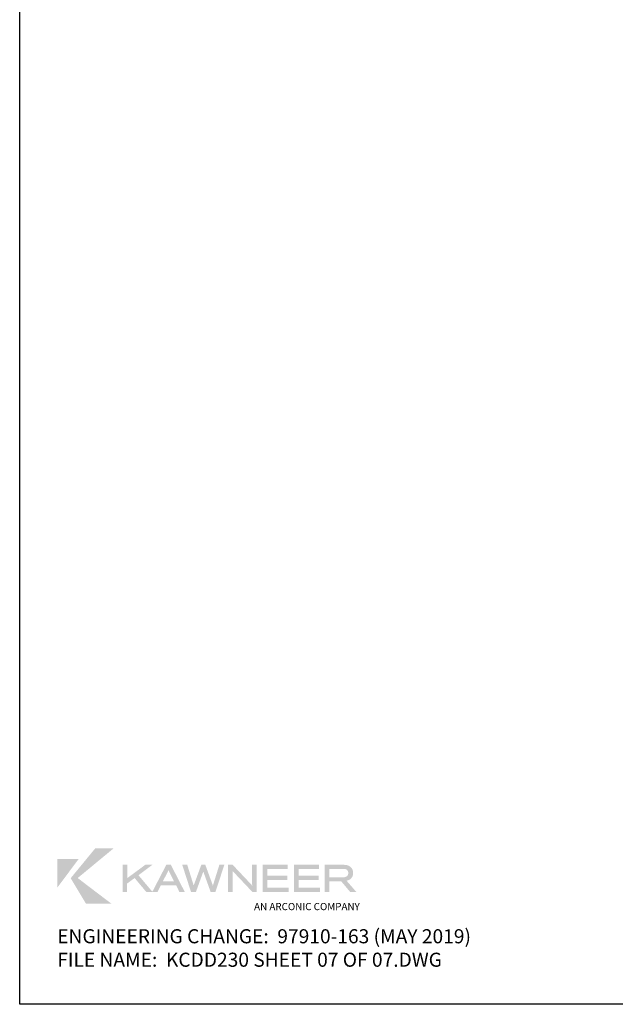
# Model space of a CAD drawing. Units: inches. Extents: x 0 to 163, y 0 to 101.
# Drawn here: x 0 to 16, y 0 to 26 of the extents above; entities that cross this region are included whole.
import ezdxf

# ---------------------------------------------------------------- set-up
doc = ezdxf.new("R2010")
doc.units = ezdxf.units.IN
doc.header["$MEASUREMENT"] = 0
doc.layers.get('0').update_dxf_attribs({"color": 4})
for name, color, linetype in [('FORMAT', 7, 'Continuous'), ('Kawneer Logo-English', 7, 'Continuous'), ('TEXT', 3, 'Continuous')]:
    doc.layers.add(name, color=color, linetype=linetype)
doc.styles.get("Standard").update_dxf_attribs({"font": 'arial.ttf'})

# ---------------------------------------------------------------- blocks, each defined once
blk = doc.blocks.new('Kawneer Logo English')
at = {"layer": 'Kawneer Logo-English'}
for points in [[(0.2706, 0.0336), (0.2688, 0.035), (0.2633, 0.0391), (0.255, 0.0454), (0.2442, 0.0536), (0.2314, 0.0633), (0.2173, 0.0741), (0.202, 0.0857), (0.1863, 0.0976), (0.1706, 0.1096), (0.1553, 0.1211), (0.1411, 0.132), (0.1285, 0.1417), (0.1176, 0.15), (0.1094, 0.1563), (0.1041, 0.1604), (0.1023, 0.1619), (0.1044, 0.1637), (0.1101, 0.1683), (0.1189, 0.1757), (0.1304, 0.1851), (0.1439, 0.1963), (0.159, 0.2087), (0.1751, 0.2221), (0.1917, 0.2359), (0.2083, 0.2496), (0.2244, 0.2628), (0.2395, 0.2753), (0.253, 0.2864), (0.2644, 0.2959), (0.2731, 0.3031), (0.2788, 0.3078), (0.2808, 0.3095), (0.2799, 0.3095), (0.277, 0.3096), (0.2725, 0.3096), (0.2666, 0.3096), (0.2597, 0.3096), (0.252, 0.3096), (0.2438, 0.3096), (0.2352, 0.3096), (0.2267, 0.3096), (0.2184, 0.3095), (0.2106, 0.3095), (0.2037, 0.3095), (0.1979, 0.3095), (0.1933, 0.3095), (0.1904, 0.3095), (0.1894, 0.3095), (0.188, 0.3078), (0.1841, 0.303), (0.1781, 0.2958), (0.1702, 0.2862), (0.161, 0.2751), (0.1507, 0.2625), (0.1396, 0.2491), (0.1283, 0.2352), (0.1169, 0.2214), (0.1059, 0.208), (0.0955, 0.1955), (0.0863, 0.1843), (0.0785, 0.1748), (0.0724, 0.1675), (0.0686, 0.1627), (0.0672, 0.1612), (0.068, 0.1597), (0.0704, 0.1556), (0.0743, 0.1493), (0.0791, 0.1412), (0.0849, 0.1315), (0.0913, 0.1208), (0.0982, 0.1092), (0.1053, 0.0973), (0.1124, 0.0855), (0.1193, 0.0739), (0.1257, 0.0632), (0.1315, 0.0535), (0.1364, 0.0454), (0.1402, 0.0391), (0.1426, 0.035), (0.1435, 0.0336)], [(0.0002, 0.2564), (0, 0.1137), (0.0012, 0.1153), (0.0046, 0.1197), (0.0099, 0.1268), (0.0167, 0.136), (0.0248, 0.1468), (0.0339, 0.1588), (0.0435, 0.1717), (0.0535, 0.185), (0.0634, 0.1984), (0.073, 0.2112), (0.0821, 0.2234), (0.0902, 0.2342), (0.097, 0.2433), (0.1022, 0.2503), (0.1057, 0.2549), (0.1069, 0.2565)], [(0.8092, 0.2278), (0.7789, 0.1309), (0.7782, 0.1288), (0.7776, 0.127), (0.7771, 0.1253), (0.7767, 0.1238), (0.7764, 0.1249), (0.7761, 0.126), (0.7759, 0.1268), (0.7758, 0.1272), (0.7756, 0.128), (0.7751, 0.1292), (0.774, 0.1323), (0.7721, 0.1373), (0.7698, 0.1436), (0.7671, 0.1512), (0.764, 0.1596), (0.7606, 0.1686), (0.7573, 0.1779), (0.7539, 0.1872), (0.7506, 0.1962), (0.7475, 0.2046), (0.7448, 0.2122), (0.7424, 0.2185), (0.7406, 0.2235), (0.7395, 0.2266), (0.7391, 0.2278), (0.7191, 0.2278), (0.6843, 0.1336), (0.6832, 0.1306), (0.6824, 0.1282), (0.6817, 0.1261), (0.6812, 0.1241), (0.6809, 0.1251), (0.6805, 0.1262), (0.6802, 0.1273), (0.6799, 0.1287), (0.6795, 0.1298), (0.6785, 0.1329), (0.677, 0.1378), (0.675, 0.1442), (0.6726, 0.1516), (0.67, 0.16), (0.6672, 0.169), (0.6643, 0.1782), (0.6614, 0.1875), (0.6586, 0.1964), (0.656, 0.2047), (0.6536, 0.2123), (0.6516, 0.2186), (0.6501, 0.2235), (0.6491, 0.2266), (0.6488, 0.2278), (0.6238, 0.2278), (0.6676, 0.0927), (0.6923, 0.0927), (0.726, 0.1855), (0.727, 0.1883), (0.7278, 0.1906), (0.7285, 0.1928), (0.729, 0.1947), (0.7299, 0.1922), (0.7307, 0.1894), (0.7318, 0.1863), (0.7331, 0.1827), (0.7655, 0.0927), (0.7896, 0.0927), (0.8341, 0.2278), (0.8306, 0.2278)], [(0.9726, 0.2278), (0.9726, 0.1355), (0.973, 0.1265), (0.973, 0.1255), (0.9731, 0.1238), (0.9717, 0.1254), (0.9711, 0.1263), (0.9642, 0.1339), (0.8756, 0.2278), (0.853, 0.2278), (0.853, 0.0927), (0.8757, 0.0927), (0.8757, 0.1928), (0.8757, 0.1931), (0.8756, 0.194), (0.8755, 0.1953), (0.8754, 0.1968), (0.8756, 0.1965), (0.8757, 0.1963), (0.8765, 0.1955), (0.8782, 0.1936), (0.8798, 0.1918), (0.8805, 0.1909), (0.8816, 0.1898), (0.8845, 0.1867), (0.8892, 0.1819), (0.8952, 0.1756), (0.9021, 0.1681), (0.91, 0.1598), (0.9184, 0.151), (0.9272, 0.1418), (0.9358, 0.1326), (0.9442, 0.1237), (0.9521, 0.1154), (0.9591, 0.108), (0.965, 0.1017), (0.9696, 0.0969), (0.9726, 0.0938), (0.9736, 0.0927), (0.9952, 0.0927), (0.9952, 0.2278), (0.9927, 0.2278)], [(1.0494, 0.1526), (1.0512, 0.1526), (1.0549, 0.1526), (1.0602, 0.1526), (1.0668, 0.1526), (1.0744, 0.1526), (1.0827, 0.1526), (1.0915, 0.1526), (1.1006, 0.1526), (1.1095, 0.1526), (1.1182, 0.1526), (1.1262, 0.1526), (1.1334, 0.1526), (1.1396, 0.1526), (1.1442, 0.1526), (1.1472, 0.1526), (1.1482, 0.1526), (1.1482, 0.173), (1.1472, 0.173), (1.1442, 0.173), (1.1396, 0.173), (1.1335, 0.173), (1.1262, 0.173), (1.1182, 0.173), (1.1095, 0.173), (1.1006, 0.173), (1.0915, 0.173), (1.0827, 0.173), (1.0744, 0.173), (1.0668, 0.173), (1.0602, 0.173), (1.0549, 0.173), (1.0512, 0.173), (1.0494, 0.173), (1.0494, 0.1754), (1.0494, 0.1794), (1.0494, 0.1844), (1.0494, 0.1899), (1.0494, 0.1953), (1.0494, 0.2003), (1.0494, 0.2043), (1.0494, 0.2067), (1.0512, 0.2067), (1.055, 0.2067), (1.0605, 0.2067), (1.0672, 0.2067), (1.075, 0.2067), (1.0835, 0.2067), (1.0925, 0.2067), (1.1019, 0.2067), (1.1111, 0.2067), (1.12, 0.2067), (1.1283, 0.2067), (1.1356, 0.2067), (1.1419, 0.2067), (1.1466, 0.2067), (1.1497, 0.2067), (1.1508, 0.2067), (1.1508, 0.2278), (1.1483, 0.2278), (1.0259, 0.2278), (1.0259, 0.0927), (1.1556, 0.0927), (1.1556, 0.1137), (1.1545, 0.1137), (1.1512, 0.1137), (1.1462, 0.1137), (1.1397, 0.1137), (1.1319, 0.1137), (1.1232, 0.1137), (1.1139, 0.1137), (1.1043, 0.1137), (1.0945, 0.1137), (1.0851, 0.1137), (1.0761, 0.1137), (1.0679, 0.1137), (1.0609, 0.1137), (1.0552, 0.1137), (1.0513, 0.1137), (1.0494, 0.1137), (1.0494, 0.1164), (1.0494, 0.1209), (1.0494, 0.1267), (1.0494, 0.1331), (1.0494, 0.1395), (1.0494, 0.1453), (1.0494, 0.1499)], [(1.2056, 0.1526), (1.2075, 0.1526), (1.2112, 0.1526), (1.2165, 0.1526), (1.223, 0.1526), (1.2306, 0.1526), (1.239, 0.1526), (1.2478, 0.1526), (1.2568, 0.1526), (1.2658, 0.1526), (1.2744, 0.1526), (1.2826, 0.1526), (1.2897, 0.1526), (1.2958, 0.1526), (1.3005, 0.1526), (1.3035, 0.1526), (1.3045, 0.1526), (1.3045, 0.173), (1.3035, 0.173), (1.3005, 0.173), (1.2958, 0.173), (1.2897, 0.173), (1.2826, 0.173), (1.2744, 0.173), (1.2658, 0.173), (1.2568, 0.173), (1.2478, 0.173), (1.239, 0.173), (1.2306, 0.173), (1.223, 0.173), (1.2165, 0.173), (1.2112, 0.173), (1.2075, 0.173), (1.2056, 0.173), (1.2056, 0.1754), (1.2056, 0.1794), (1.2056, 0.1844), (1.2056, 0.1899), (1.2056, 0.1953), (1.2056, 0.2003), (1.2056, 0.2043), (1.2056, 0.2067), (1.2075, 0.2067), (1.2113, 0.2067), (1.2167, 0.2067), (1.2234, 0.2067), (1.2313, 0.2067), (1.2397, 0.2067), (1.2489, 0.2067), (1.2581, 0.2067), (1.2674, 0.2067), (1.2762, 0.2067), (1.2845, 0.2067), (1.2919, 0.2067), (1.2981, 0.2067), (1.3029, 0.2067), (1.306, 0.2067), (1.3071, 0.2067), (1.3071, 0.2278), (1.3046, 0.2278), (1.1822, 0.2278), (1.1822, 0.0927), (1.3119, 0.0927), (1.3119, 0.1137), (1.3107, 0.1137), (1.3075, 0.1137), (1.3024, 0.1137), (1.2959, 0.1137), (1.2882, 0.1137), (1.2795, 0.1137), (1.2702, 0.1137), (1.2605, 0.1137), (1.2508, 0.1137), (1.2413, 0.1137), (1.2324, 0.1137), (1.2242, 0.1137), (1.2172, 0.1137), (1.2115, 0.1137), (1.2076, 0.1137), (1.2056, 0.1137), (1.2056, 0.1164), (1.2056, 0.1209), (1.2056, 0.1267), (1.2056, 0.1331), (1.2056, 0.1395), (1.2056, 0.1453), (1.2056, 0.1499)]]:
    blk.add_hatch(color=256, dxfattribs=at).paths.add_polyline_path(points)
h = blk.add_hatch(color=256, dxfattribs=at)
h.paths.add_polyline_path([(0.527, 0.1446), (0.529, 0.1487), (0.5323, 0.1552), (0.5365, 0.1634), (0.541, 0.1723), (0.5453, 0.1808), (0.5491, 0.1882), (0.5516, 0.1932), (0.5526, 0.1952), (0.5528, 0.1958), (0.5534, 0.1971), (0.5542, 0.199), (0.555, 0.2013), (0.5555, 0.2001), (0.5561, 0.1989), (0.5567, 0.1975), (0.5575, 0.1959), (0.5583, 0.1943), (0.5606, 0.1896), (0.564, 0.1829), (0.568, 0.1749), (0.5724, 0.1662), (0.5766, 0.1578), (0.5803, 0.1503), (0.5831, 0.1446), (0.5791, 0.1446), (0.5725, 0.1446), (0.5642, 0.1446), (0.555, 0.1446), (0.5459, 0.1446), (0.5376, 0.1446), (0.5311, 0.1446)], flags=16)
h.paths.add_polyline_path([(0.5657, 0.2278), (0.5444, 0.2278), (0.4748, 0.0934), (0.473, 0.0956), (0.47, 0.0991), (0.4661, 0.1037), (0.4616, 0.1091), (0.4563, 0.1153), (0.4507, 0.122), (0.4448, 0.1291), (0.4387, 0.1362), (0.4327, 0.1433), (0.4269, 0.1502), (0.4215, 0.1567), (0.4165, 0.1626), (0.4123, 0.1675), (0.4089, 0.1715), (0.4065, 0.1744), (0.4053, 0.1758), (0.4067, 0.1769), (0.4094, 0.1789), (0.4132, 0.1817), (0.4179, 0.1852), (0.4232, 0.1891), (0.4291, 0.1935), (0.4353, 0.1982), (0.4416, 0.2029), (0.4479, 0.2076), (0.454, 0.2121), (0.4596, 0.2163), (0.4646, 0.22), (0.4689, 0.2232), (0.4721, 0.2256), (0.4743, 0.2272), (0.475, 0.2278), (0.4674, 0.2278), (0.4396, 0.2278), (0.4386, 0.227), (0.4359, 0.2251), (0.4318, 0.2221), (0.4264, 0.2181), (0.4201, 0.2133), (0.4129, 0.208), (0.4051, 0.2023), (0.397, 0.1963), (0.3889, 0.1904), (0.3809, 0.1845), (0.3733, 0.1788), (0.3663, 0.1737), (0.3602, 0.1691), (0.355, 0.1654), (0.3513, 0.1626), (0.3491, 0.161), (0.3491, 0.1631), (0.3491, 0.1663), (0.3491, 0.1703), (0.3491, 0.175), (0.3491, 0.1802), (0.3491, 0.1858), (0.3491, 0.1917), (0.3491, 0.1975), (0.3491, 0.2033), (0.3491, 0.2088), (0.3491, 0.214), (0.3491, 0.2185), (0.3491, 0.2223), (0.3491, 0.2252), (0.3491, 0.2271), (0.3491, 0.2278), (0.3258, 0.2278), (0.3258, 0.0927), (0.3487, 0.0927), (0.3487, 0.0944), (0.3487, 0.0988), (0.3487, 0.1052), (0.3487, 0.1126), (0.3487, 0.12), (0.3487, 0.1267), (0.3487, 0.1318), (0.3487, 0.1343), (0.3507, 0.1357), (0.3549, 0.1388), (0.3605, 0.1429), (0.3669, 0.1476), (0.3733, 0.1523), (0.3792, 0.1566), (0.3837, 0.1599), (0.3862, 0.1618), (0.3873, 0.1604), (0.3895, 0.1578), (0.3925, 0.1542), (0.3965, 0.1495), (0.4009, 0.1443), (0.4058, 0.1384), (0.4109, 0.1322), (0.4162, 0.126), (0.4216, 0.1196), (0.4266, 0.1137), (0.4313, 0.108), (0.4355, 0.1029), (0.4391, 0.0987), (0.4418, 0.0955), (0.4436, 0.0934), (0.4442, 0.0927), (0.4743, 0.0927), (0.4754, 0.0927), (0.5008, 0.0927), (0.5015, 0.094), (0.5032, 0.0973), (0.5055, 0.1021), (0.5083, 0.1077), (0.5111, 0.1135), (0.5137, 0.1186), (0.5157, 0.1226), (0.5167, 0.1248), (0.518, 0.1248), (0.5207, 0.1248), (0.5246, 0.1248), (0.5296, 0.1248), (0.5353, 0.1248), (0.5415, 0.1248), (0.5482, 0.1248), (0.5551, 0.1248), (0.562, 0.1248), (0.5688, 0.1248), (0.575, 0.1248), (0.5807, 0.1248), (0.5856, 0.1248), (0.5896, 0.1248), (0.5923, 0.1248), (0.5936, 0.1248), (0.5946, 0.1226), (0.5966, 0.1186), (0.5992, 0.1135), (0.602, 0.1077), (0.6048, 0.1021), (0.6071, 0.0973), (0.6088, 0.094), (0.6094, 0.0927), (0.6364, 0.0927), (0.5672, 0.2278)])
h = blk.add_hatch(color=256, dxfattribs=at)
h.paths.add_polyline_path([(1.3584, 0.1651), (1.3584, 0.168), (1.3584, 0.1729), (1.3584, 0.1792), (1.3584, 0.1862), (1.3584, 0.1931), (1.3584, 0.1995), (1.3584, 0.2044), (1.3584, 0.2072), (1.3599, 0.2072), (1.3627, 0.2072), (1.3664, 0.2072), (1.3711, 0.2072), (1.3764, 0.2072), (1.3823, 0.2072), (1.3883, 0.2072), (1.3946, 0.2072), (1.4008, 0.2072), (1.4067, 0.2072), (1.4123, 0.2072), (1.4173, 0.2072), (1.4214, 0.2072), (1.4245, 0.2072), (1.4266, 0.2072), (1.4273, 0.2072), (1.431, 0.2071), (1.4343, 0.2069), (1.4359, 0.2067), (1.4374, 0.2064), (1.4389, 0.2061), (1.4404, 0.2056), (1.4417, 0.2051), (1.443, 0.2045), (1.4442, 0.2037), (1.4454, 0.2029), (1.4466, 0.2018), (1.4476, 0.2007), (1.4486, 0.1993), (1.4495, 0.1978), (1.4504, 0.1961), (1.4511, 0.1945), (1.4516, 0.193), (1.452, 0.1914), (1.4522, 0.19), (1.4524, 0.1887), (1.4524, 0.1875), (1.4525, 0.1863), (1.4524, 0.1845), (1.4522, 0.1828), (1.4519, 0.181), (1.4514, 0.1794), (1.4508, 0.1779), (1.4501, 0.1765), (1.4493, 0.1751), (1.4483, 0.1737), (1.447, 0.1723), (1.4457, 0.1711), (1.4443, 0.17), (1.4428, 0.169), (1.4412, 0.1682), (1.4396, 0.1675), (1.4379, 0.1669), (1.4361, 0.1665), (1.4342, 0.166), (1.4324, 0.1657), (1.4304, 0.1655), (1.4285, 0.1654), (1.4244, 0.1652), (1.4202, 0.1651), (1.4177, 0.1651), (1.4111, 0.1651), (1.4018, 0.1651), (1.391, 0.1651), (1.38, 0.1651), (1.37, 0.1651), (1.3623, 0.1651)], flags=16)
h.paths.add_polyline_path([(1.4438, 0.1486), (1.4469, 0.1492), (1.4495, 0.1499), (1.4519, 0.1506), (1.454, 0.1515), (1.4559, 0.1522), (1.4576, 0.153), (1.4591, 0.154), (1.4606, 0.1549), (1.4621, 0.1558), (1.4634, 0.1569), (1.4647, 0.158), (1.4659, 0.1591), (1.467, 0.1602), (1.468, 0.1613), (1.4689, 0.1626), (1.4699, 0.1637), (1.4706, 0.1649), (1.4715, 0.1662), (1.4721, 0.1674), (1.4728, 0.1686), (1.4733, 0.1699), (1.4738, 0.1711), (1.4743, 0.1724), (1.4747, 0.1737), (1.4754, 0.1761), (1.4758, 0.1785), (1.4762, 0.1808), (1.4765, 0.1831), (1.4766, 0.1851), (1.4767, 0.1871), (1.4766, 0.1889), (1.4765, 0.1906), (1.4764, 0.1924), (1.4761, 0.1941), (1.4758, 0.1958), (1.4756, 0.1974), (1.4751, 0.199), (1.4746, 0.2006), (1.4742, 0.2021), (1.4735, 0.2036), (1.473, 0.2051), (1.4722, 0.2065), (1.4715, 0.2079), (1.4706, 0.2092), (1.4698, 0.2105), (1.4689, 0.2118), (1.4679, 0.213), (1.4669, 0.2141), (1.4658, 0.2154), (1.4647, 0.2164), (1.4635, 0.2174), (1.4622, 0.2184), (1.461, 0.2194), (1.4596, 0.2203), (1.4583, 0.2211), (1.4568, 0.222), (1.4554, 0.2227), (1.4538, 0.2234), (1.4523, 0.224), (1.4507, 0.2246), (1.4491, 0.2251), (1.4473, 0.2256), (1.4452, 0.2262), (1.4433, 0.2265), (1.4411, 0.2269), (1.4389, 0.2272), (1.4364, 0.2274), (1.4335, 0.2276), (1.43, 0.2277), (1.4261, 0.2278), (1.426, 0.2278), (1.3349, 0.2278), (1.3349, 0.0927), (1.3586, 0.0927), (1.3586, 0.0947), (1.3586, 0.1001), (1.3586, 0.108), (1.3586, 0.117), (1.3586, 0.1263), (1.3586, 0.1348), (1.3586, 0.1413), (1.3586, 0.1448), (1.3623, 0.1448), (1.3694, 0.1448), (1.3787, 0.1448), (1.389, 0.1448), (1.3993, 0.1448), (1.4082, 0.1448), (1.4147, 0.1448), (1.4177, 0.1448), (1.4201, 0.142), (1.4252, 0.136), (1.4323, 0.1276), (1.4403, 0.1181), (1.4482, 0.1087), (1.455, 0.1006), (1.4599, 0.0948), (1.4618, 0.0927), (1.4925, 0.0927), (1.4907, 0.0948), (1.4856, 0.1005), (1.4785, 0.1088), (1.4701, 0.1183), (1.4615, 0.1282), (1.4536, 0.1373), (1.4474, 0.1445)])
at = {"layer": 'Kawneer Logo-English', "insert": (1.5101, 0.0373), "char_height": 0.036, "attachment_point": 3}
blk.add_mtext_dynamic_manual_height_columns('{\\fArial TUR|b0|i0|c0|p34;\\T1.05;AN ARCONIC COMPANY}', width=0.61259, gutter_width=1, heights=[0], dxfattribs=at)

msp = doc.modelspace()

# ---------------------------------------------------------------- linework, layer by layer
at = {"layer": 'FORMAT'}
msp.add_lwpolyline([(162.665, 0), (0, 0), (0, 100.876)], dxfattribs=at)

# ---------------------------------------------------------------- block references
at = {"xscale": 5.337000000000001, "yscale": 5.337000000000001, "zscale": 5.337000000000001}
msp.add_blockref('Kawneer Logo English', (1, 2.5), dxfattribs=at)

# ---------------------------------------------------------------- texts
at = {"layer": 'TEXT', "insert": (1, 2), "char_height": 0.375, "attachment_point": 1}
msp.add_mtext_dynamic_manual_height_columns('ENGINEERING CHANGE:  97910-163 (MAY 2019)\\PFILE NAME:  KCDD230 SHEET 07 OF 07.DWG', width=14.22388, gutter_width=1.25, heights=[0], dxfattribs=at)

doc.saveas('drawing.dxf')
